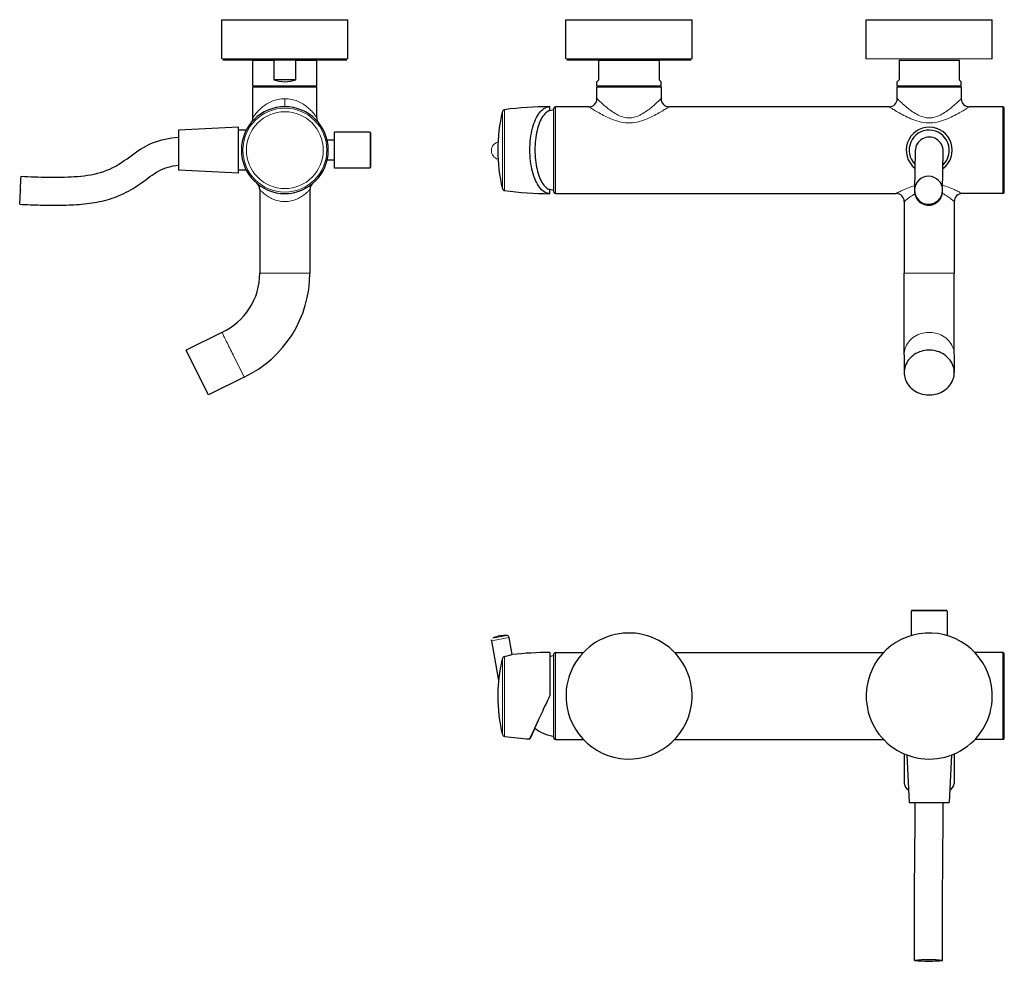
# Model space of a CAD drawing. Units: millimetres. Extents: x -112 to 716, y 88 to 559.
# Drawn here: x -112 to 380, y 88 to 559 of the extents above; entities that cross this region are included whole.
import ezdxf

# ---------------------------------------------------------------- set-up
doc = ezdxf.new("R2010")
doc.units = ezdxf.units.MM
doc.layers.get('0').update_dxf_attribs({"color": 106, "lineweight": 0})

# ---------------------------------------------------------------- blocks, each defined once
blk = doc.blocks.new('a', base_point=(92.584801, 94.536774))
at = {"color": 0, "linetype": 'Continuous', "lineweight": 30}
for p, q in [((161.013107, 558.737823), (223.989327, 558.737823)), ((161.013107, 539.237823), (161.013107, 558.737823)), ((224.013107, 539.237823), (224.013107, 558.737823)), ((311.013107, 539.237823), (311.013107, 558.737823)), ((311.06987, 558.737823), (374.013107, 558.737823)), ((374.013107, 539.237823), (374.013107, 558.737823)), ((161.513107, 538.737823), (223.489704, 538.737823)), ((177.513107, 538.537823), (177.513107, 538.737823)), ((177.513107, 538.537823), (207.513107, 538.537823)), ((177.513107, 528.737823), (177.513107, 538.537823)), ((207.513107, 538.737823), (207.513107, 538.537823)), ((207.513107, 538.537823), (207.513107, 528.737823)), ((327.513107, 538.737823), (327.513107, 538.537823)), ((327.513107, 538.537823), (357.513107, 538.537823)), ((327.513107, 538.537823), (327.513107, 528.737823)), ((357.513107, 538.737823), (357.513107, 538.537823)), ((357.513107, 538.537823), (357.513107, 528.737823)), ((176.513107, 527.737823), (177.513107, 528.737823)), ((176.513107, 525.737823), (176.513107, 527.737823)), ((207.513107, 528.737823), (208.513107, 527.737823)), ((208.513107, 525.737823), (208.513107, 527.737823)), ((327.513107, 528.737823), (326.513107, 527.737823)), ((326.513107, 525.737823), (326.513107, 527.737823)), ((357.513107, 528.737823), (358.513107, 527.737823)), ((358.513107, 525.737823), (358.513107, 527.737823)), ((176.513107, 525.237823), (208.513107, 525.237823)), ((176.513107, 519.237823), (176.513107, 525.237823)), ((208.513107, 525.237823), (208.513107, 519.237823)), ((326.513107, 525.237823), (358.513107, 525.237823)), ((326.513107, 519.237823), (326.513107, 525.237823)), ((358.513107, 525.237823), (358.513107, 519.237823)), ((155.012913, 513.697501), (152.909861, 513.260897)), ((152.971243, 513.276495), (152.971243, 515.287339)), ((155.012913, 472.537823), (155.012913, 514.537823)), ((172.513107, 515.237823), (155.712913, 515.237823)), ((322.513107, 515.237823), (212.513107, 515.237823)), ((379.312913, 515.237823), (362.513107, 515.237823)), ((380.012913, 472.537823), (380.012913, 514.537823)), ((335.49133, 493.136228), (335.192193, 473.621681)), ((349.190603, 473.410645), (349.489342, 492.899257)), ((152.971243, 471.788308), (152.971243, 473.799152)), ((155.012913, 473.378146), (152.971243, 473.798712)), ((155.712913, 471.837823), (326.012916, 471.837823)), ((330.012913, 467.837827), (330.012913, 432.037823)), ((355.012913, 467.837823), (355.012913, 432.037823)), ((379.312913, 471.837823), (359.012913, 471.837823)), ((330.012913, 391.292353), (330.012913, 432.037823)), ((355.012913, 391.737663), (355.012913, 432.037823)), ((330.012913, 391.292353), (330.012913, 382.393846)), ((355.012913, 391.292353), (355.012913, 382.393846))]:
    blk.add_line(p, q, dxfattribs=at)
at = {"color": 0, "linetype": 'Continuous', "lineweight": 0}
for p, q in [((161.013107, 539.237823), (223.989327, 539.237823)), ((311.06987, 539.237823), (374.013107, 539.237823)), ((176.513107, 525.737823), (208.513107, 525.737823)), ((326.513107, 525.737823), (358.513107, 525.737823)), ((129.258374, 512.775714), (129.258374, 474.299933)), ((130.347251, 513.759099), (130.347251, 473.316548)), ((155.712913, 515.237823), (155.712913, 471.837823)), ((379.312913, 515.237823), (379.312913, 471.837823)), ((355.012913, 432.037823), (330.012913, 432.037823))]:
    blk.add_line(p, q, dxfattribs=at)
for points in [[(208.513107, 519.237854), (208.488235, 519.213257), (208.413559, 519.140381), (208.290115, 519.020935), (208.119919, 518.856995), (207.905075, 518.650818), (207.648041, 518.405457), (207.351471, 518.124634), (207.018036, 517.811768), (206.650375, 517.470642), (206.250809, 517.10437), (205.821198, 516.716187), (205.363419, 516.30896), (204.879303, 515.885681), (204.370468, 515.449463), (203.837585, 515.003418), (203.281113, 514.550598), (202.701508, 514.094177), (202.099228, 513.637268), (201.474258, 513.182678), (200.826172, 512.733154), (200.154419, 512.292175), (199.458069, 511.864197), (198.736206, 511.454346), (197.987854, 511.06842), (197.212158, 510.712891), (196.408981, 510.395935), (195.578674, 510.126343), (194.72403, 509.912994), (193.849213, 509.764557), (192.961121, 509.687714), (192.068542, 509.687469), (191.180405, 509.763885), (190.305527, 509.912079), (189.450851, 510.125427), (188.620499, 510.39502), (187.81723, 510.711792), (187.041321, 511.066956), (186.292618, 511.45224), (185.570511, 511.861664), (184.874191, 512.289795), (184.202667, 512.731445), (183.554794, 513.18158), (182.929871, 513.636414), (182.327484, 514.093323), (181.74765, 514.549377), (181.190872, 515.001709), (180.657669, 515.447266), (180.148575, 515.883179), (179.664337, 516.306458), (179.206497, 516.713928), (178.776886, 517.102539), (178.377304, 517.469177), (178.009598, 517.810669), (177.676041, 518.123657), (177.379318, 518.404663), (177.122086, 518.650085), (176.907043, 518.856384), (176.736679, 519.020508), (176.613052, 519.140076), (176.538177, 519.213074), (176.513107, 519.237854)], [(358.513092, 519.237854), (358.488251, 519.213257), (358.413544, 519.140381), (358.2901, 519.020935), (358.119934, 518.856995), (357.90506, 518.650818), (357.648041, 518.405457), (357.351471, 518.124634), (357.018036, 517.811768), (356.650391, 517.470642), (356.250793, 517.10437), (355.821198, 516.716187), (355.363403, 516.30896), (354.879303, 515.885681), (354.370483, 515.449463), (353.837585, 515.003418), (353.281097, 514.550598), (352.701508, 514.094177), (352.099243, 513.637268), (351.474243, 513.182678), (350.826172, 512.733154), (350.154419, 512.292175), (349.458069, 511.864197), (348.736206, 511.454346), (347.987854, 511.06842), (347.212158, 510.712891), (346.408997, 510.395935), (345.578674, 510.126343), (344.72403, 509.912994), (343.849213, 509.764557), (342.961121, 509.687714), (342.068542, 509.687469), (341.180389, 509.763885), (340.305542, 509.912079), (339.450867, 510.125427), (338.620514, 510.39502), (337.81723, 510.711792), (337.041321, 511.066956), (336.292633, 511.45224), (335.570496, 511.861664), (334.874207, 512.289795), (334.202667, 512.731445), (333.554779, 513.18158), (332.929871, 513.636414), (332.327484, 514.093323), (331.74765, 514.549377), (331.190857, 515.001709), (330.657654, 515.447266), (330.14859, 515.883179), (329.664337, 516.306458), (329.206512, 516.713928), (328.776886, 517.102539), (328.377289, 517.469177), (328.009583, 517.810669), (327.676025, 518.123657), (327.379303, 518.404663), (327.122101, 518.650085), (326.907043, 518.856384), (326.736664, 519.020508), (326.613037, 519.140076), (326.538177, 519.213074), (326.513092, 519.237854)], [(212.513107, 515.237854), (212.479065, 515.215393), (212.377945, 515.148987), (212.211243, 515.039978), (211.980423, 514.889648), (211.687393, 514.699768), (211.335129, 514.473083), (210.926788, 514.212585), (210.465546, 513.921265), (209.95433, 513.602234), (209.395828, 513.258606), (208.792648, 512.893799), (208.14743, 512.510925), (207.462677, 512.113342), (206.740097, 511.704224), (205.98111, 511.286987), (205.187012, 510.864899), (204.358459, 510.441742), (203.495895, 510.021423), (202.599701, 509.607849), (201.669998, 509.205872), (200.70665, 508.820984), (199.709534, 508.458832), (198.678787, 508.126068), (197.615021, 507.830078), (196.520828, 507.579132), (195.399536, 507.381836), (194.25589, 507.245697), (193.098572, 507.17514), (191.936829, 507.174164), (190.7798, 507.244232), (189.636169, 507.380585), (188.514435, 507.577393), (187.420303, 507.827728), (186.356384, 508.123352), (185.325089, 508.455933), (184.327667, 508.817932), (183.364029, 509.202728), (182.434052, 509.60437), (181.537674, 510.017883), (180.67485, 510.438354), (179.845856, 510.86142), (179.051407, 511.283478), (178.292206, 511.700836), (177.569229, 512.109985), (176.884232, 512.50769), (176.239044, 512.890686), (175.635635, 513.255615), (175.076553, 513.599426), (174.564697, 513.918701), (174.102936, 514.210388), (173.694168, 514.47113), (173.341476, 514.698059), (173.047943, 514.888306), (172.816574, 515.03894), (172.649338, 515.148315), (172.547699, 515.215027), (172.513107, 515.237793)], [(322.513092, 515.237854), (322.547119, 515.215393), (322.648224, 515.149048), (322.814911, 515.040039), (323.045746, 514.889709), (323.338745, 514.699829), (323.690979, 514.473206), (324.099274, 514.212708), (324.560608, 513.921265), (325.072052, 513.602173), (325.630737, 513.258606), (326.233795, 512.893799), (326.878632, 512.510986), (327.563324, 512.113403), (328.28598, 511.704315), (329.044861, 511.286987), (329.83905, 510.86499), (330.667725, 510.441895), (331.530273, 510.021393), (332.426392, 509.607819), (333.356079, 509.206055), (334.319427, 508.821075), (335.316559, 508.458862), (336.347565, 508.126007), (337.411224, 507.830048), (338.505127, 507.579285), (339.626617, 507.381989), (340.770111, 507.245117), (341.927063, 507.174469), (343.088806, 507.174835), (344.246216, 507.244812), (345.389984, 507.380432), (346.511505, 507.57724), (347.605957, 507.827759), (348.669983, 508.123413), (349.701019, 508.455902), (350.698395, 508.817841), (351.662048, 509.202545), (352.592041, 509.604431), (353.488495, 510.017914), (354.351349, 510.438202), (355.180176, 510.861328), (355.974579, 511.283447), (356.733856, 511.700745), (357.456757, 512.109924), (358.141846, 512.507629), (358.787384, 512.890625), (359.39093, 513.255615), (359.949829, 513.599426), (360.461456, 513.918701), (360.923126, 514.210266), (361.33194, 514.471069), (361.684692, 514.698059), (361.97821, 514.888245), (362.209564, 515.038879), (362.376831, 515.148254), (362.478485, 515.215027), (362.513092, 515.237854)], [(326.012909, 471.83783), (326.047668, 471.85672), (326.150452, 471.912292), (326.319092, 472.002899), (326.551147, 472.126801), (326.842773, 472.280975), (327.189667, 472.462006), (327.587463, 472.666504), (328.032227, 472.891113), (328.520325, 473.132446), (329.048065, 473.387177), (329.612396, 473.65213), (330.21106, 473.924438), (330.841827, 474.201233), (331.502686, 474.479645), (332.192291, 474.756836), (332.909607, 475.03009), (333.653503, 475.296539), (334.423035, 475.553253), (335.225586, 475.7995)], [(349.229706, 475.960663), (350.028503, 475.731659), (350.803894, 475.487946), (351.555115, 475.232544), (352.281342, 474.968475), (352.981567, 474.698425), (353.654755, 474.42511), (354.299835, 474.151184), (354.915466, 473.879303), (355.499603, 473.612183), (356.050171, 473.3526), (356.564972, 473.103333), (357.040894, 472.867401), (357.474518, 472.648041), (357.862335, 472.448425), (358.200531, 472.271759), (358.484985, 472.121307), (358.711487, 472.000366), (358.876404, 471.911682), (358.977478, 471.857056), (359.012909, 471.83783)], [(330.012909, 467.83783), (330.041656, 467.862274), (330.12674, 467.934204), (330.266418, 468.051483), (330.458923, 468.211853), (330.701691, 468.411987), (330.991516, 468.647522), (331.325195, 468.914124), (331.699707, 469.207428), (332.11264, 469.523163), (332.561737, 469.856995), (333.0448, 470.204681), (333.560272, 470.562012), (334.107208, 470.924805), (334.684723, 471.288971), (335.312073, 471.661621)], [(349.107086, 471.99762), (349.74176, 471.645477), (350.34668, 471.285522), (350.921936, 470.922668), (351.466827, 470.561157), (351.980438, 470.205109), (352.461914, 469.858612), (352.909698, 469.525848), (353.321564, 469.211029), (353.695221, 468.918457), (354.028351, 468.652344), (354.318024, 468.416962), (354.561127, 468.216583), (354.754639, 468.05545), (354.895844, 467.937012), (354.982452, 467.8638), (355.012909, 467.83783)], [(330.012909, 391.292358), (330.043488, 392.074707), (330.138306, 392.874023), (330.301636, 393.684448), (330.536804, 394.499298), (330.846222, 395.311249), (331.230957, 396.112396), (331.690765, 396.894562), (332.223907, 397.649384), (332.827179, 398.368835), (333.49585, 399.045227), (334.223846, 399.6716), (335.003937, 400.242004), (335.828003, 400.751587), (336.687103, 401.196777), (337.572144, 401.575348), (338.473816, 401.886414), (339.383148, 402.130371), (340.291565, 402.308777), (341.191223, 402.424194), (342.075104, 402.480072), (342.943176, 402.480316), (343.826904, 402.424927), (344.726471, 402.310028), (345.634827, 402.132172), (346.544189, 401.888824), (347.445953, 401.578339), (348.331177, 401.200348), (349.190552, 400.755707), (350.014954, 400.246674), (350.795471, 399.676758), (351.523956, 399.050842), (352.193146, 398.374878), (352.796997, 397.655762), (353.33078, 396.901184), (353.791229, 396.119232), (354.176605, 395.318237), (354.486664, 394.506348), (354.722473, 393.691467), (354.886414, 392.880951), (354.981812, 392.081512), (355.012909, 391.292358)]]:
    blk.add_lwpolyline(points, dxfattribs=at)
at = {"color": 0, "linetype": 'Continuous', "lineweight": 30}
for points in [[(152.971237, 471.7883), (152.368317, 471.836487), (151.767258, 471.963654), (151.169907, 472.169708), (150.57814, 472.454285), (149.993851, 472.816895), (149.418991, 473.256897), (148.855469, 473.773712), (148.305267, 474.366394), (147.770447, 475.033722), (147.253021, 475.774414), (146.755096, 476.587067), (146.278748, 477.469452), (145.826157, 478.419128), (145.39946, 479.433563), (145.000793, 480.510071), (144.632233, 481.64502), (144.295822, 482.834259), (143.993591, 484.073547), (143.727386, 485.35788), (143.498947, 486.681885), (143.309784, 488.039642), (143.161118, 489.424744), (143.054138, 490.830627), (142.989609, 492.250397), (142.967911, 493.676819), (142.989349, 495.1026), (143.053665, 496.520599), (143.160355, 497.923584), (143.308762, 499.304565), (143.497742, 500.657074), (143.725937, 501.974762), (143.991959, 503.251587), (144.294006, 504.482452), (144.630157, 505.662598), (144.99852, 506.787292), (145.397034, 507.852692), (145.823593, 508.855591), (146.276031, 509.792816), (146.752228, 510.661774), (147.250046, 511.460419), (147.767365, 512.186768), (148.302094, 512.839233), (148.852203, 513.416626), (149.415649, 513.917725), (149.990463, 514.341797), (150.574692, 514.68811), (151.166397, 514.956177), (151.763718, 515.145569), (152.364807, 515.255981), (152.971237, 515.287354)], [(152.971237, 513.276489), (152.443329, 513.106689), (151.921188, 512.857971), (151.407028, 512.531189), (150.902863, 512.127686), (150.41069, 511.649231), (149.932526, 511.097778), (149.470306, 510.475342), (149.025909, 509.784454), (148.601074, 509.028046), (148.197571, 508.209045), (147.817047, 507.330688), (147.460938, 506.396698), (147.130753, 505.410767), (146.82785, 504.37674), (146.553421, 503.29892), (146.308548, 502.181671), (146.094299, 501.029388), (145.911484, 499.846802), (145.760849, 498.638672), (145.643051, 497.409851), (145.558517, 496.165344), (145.507599, 494.910156), (145.490555, 493.649384), (145.507401, 492.388092), (145.558029, 491.131378), (145.642334, 489.884369), (145.759918, 488.652069), (145.910294, 487.439453), (146.092896, 486.251465), (146.306961, 485.092865), (146.551575, 483.968262), (146.825775, 482.882294), (147.12851, 481.839325), (147.458481, 480.843536), (147.814392, 479.898956), (148.194794, 479.009399), (148.598129, 478.178345), (149.022797, 477.409302), (149.467087, 476.705292), (149.929169, 476.069092), (150.407227, 475.503418), (150.899307, 475.010376), (151.403397, 474.591919), (151.917511, 474.249908), (152.43959, 473.985657), (152.971237, 473.799164)], [(335.184753, 473.135498), (335.19342, 472.824982), (335.225647, 472.314972), (335.284393, 471.817841), (335.370392, 471.39975), (335.482574, 471.010712), (335.619904, 470.610901), (335.781891, 470.205963), (335.96814, 469.810974), (336.17807, 469.433746), (336.410797, 469.072937), (336.665466, 468.726929), (336.94104, 468.396118), (337.236389, 468.082031), (337.550415, 467.786224), (337.881927, 467.510315), (338.229828, 467.255768), (338.592773, 467.023468), (338.96936, 466.814087), (339.358154, 466.628265), (339.757599, 466.466553), (340.166199, 466.32959), (340.582428, 466.217957), (341.004761, 466.132202), (341.43161, 466.072662), (341.861298, 466.03952), (342.292175, 466.032898), (342.722595, 466.052948), (343.150879, 466.099762), (343.57547, 466.172974), (343.994873, 466.272034), (344.407471, 466.396454), (344.811798, 466.545715), (345.206238, 466.71933), (345.589325, 466.916748), (345.959442, 467.137482), (346.315186, 467.380798), (346.655212, 467.645691), (346.978241, 467.931061), (347.282898, 468.23587), (347.567902, 468.559052), (347.832214, 468.899353), (348.075104, 469.255341), (348.295868, 469.625488), (348.493835, 470.008362), (348.668213, 470.402466), (348.81839, 470.806305), (348.943604, 471.218445), (349.043152, 471.63736), (349.116364, 472.061615), (349.162628, 472.489685), (349.182129, 472.927979)], [(355.012909, 382.39386), (354.982361, 383.176178), (354.887512, 383.975494), (354.724213, 384.785919), (354.489014, 385.6008), (354.179626, 386.41275), (353.794891, 387.213898), (353.335083, 387.996033), (352.80191, 388.750885), (352.198669, 389.470337), (351.529999, 390.146698), (350.801971, 390.773102), (350.021881, 391.343506), (349.197845, 391.853088), (348.338715, 392.298279), (347.453674, 392.676849), (346.552002, 392.987915), (345.6427, 393.231873), (344.734283, 393.410248), (343.834625, 393.525696), (342.950714, 393.581573), (342.082642, 393.581818), (341.198914, 393.526428), (340.299377, 393.41153), (339.390991, 393.233673), (338.481659, 392.990295), (337.579865, 392.67981), (336.694672, 392.301819), (335.835266, 391.857208), (335.010895, 391.348175), (334.230347, 390.778259), (333.501862, 390.152344), (332.832672, 389.476349), (332.228821, 388.757263), (331.695038, 388.002686), (331.234589, 387.220734), (330.849213, 386.419708), (330.539154, 385.607819), (330.303345, 384.792938), (330.139404, 383.982452), (330.044006, 383.183014), (330.012909, 382.39386)], [(330.012909, 382.39386), (330.043488, 381.611511), (330.138306, 380.812195), (330.301636, 380.00177), (330.536804, 379.18689), (330.846222, 378.374939), (331.230957, 377.573792), (331.690765, 376.791656), (332.223907, 376.036804), (332.827179, 375.317352), (333.49585, 374.640991), (334.223846, 374.014587), (335.003937, 373.444183), (335.828003, 372.934601), (336.687103, 372.48941), (337.572144, 372.11084), (338.473816, 371.799774), (339.383148, 371.555817), (340.291565, 371.377441), (341.191223, 371.261993), (342.075104, 371.206116), (342.943176, 371.205872), (343.826904, 371.261261), (344.726471, 371.37616), (345.634827, 371.554016), (346.544189, 371.797394), (347.445953, 372.10788), (348.331177, 372.48587), (349.190552, 372.930481), (350.014954, 373.439545), (350.795471, 374.00943), (351.523956, 374.635345), (352.193146, 375.31134), (352.796997, 376.030426), (353.33078, 376.785004), (353.791229, 377.566956), (354.176605, 378.367981), (354.486664, 379.179871), (354.722473, 379.994751), (354.886414, 380.805237), (354.981812, 381.604675), (355.012909, 382.39386)]]:
    blk.add_lwpolyline(points, dxfattribs=at)
for centre, radius, start, end in [((208.013107, 525.737823), 0.5, 270, 360), ((327.013107, 525.737823), 0.5, 180, 270), ((172.513107, 519.237823), 4, 270, 360), ((212.513107, 519.237823), 4, 180, 270), ((322.513107, 519.237823), 4, 270, 0), ((362.513107, 519.237823), 4, 180, 270), ((209.02646, 493.537441), 82.055217, 166.440488, 179.99838), ((130.523289, 512.469583), 1.30142, 97.774007, 166.397135), ((152.97464, 347.064205), 168.22362, 90.024211, 97.73016), ((155.712913, 514.537823), 0.7, 90, 180), ((379.312913, 514.537823), 0.7, 0, 90), ((342.498306, 493.537735), 11.5, 89.121782, 231.626542), ((342.498305, 493.537595), 10.032755, 89.121782, 224.877852), ((342.498305, 493.537595), 10.032755, 313.36572, 89.121782), ((342.498306, 493.537735), 11.5, 306.617041, 89.121782), ((342.490958, 493.057633), 7.000069, 358.846439, 179.356682), ((209.02646, 493.538206), 82.055217, 180.00162, 193.559512), ((342.191242, 473.505907), 7.000005, 359.191225, 179.052339), ((130.52329, 474.606057), 1.30142, 193.602853, 262.225984), ((152.971388, 639.963455), 168.175632, 262.268739, 269.999951), ((155.713104, 472.538014), 0.700191, 180.0156, 269.9844), ((342.191502, 473.522873), 7.000005, 179.191225, 359.052339), ((379.312722, 472.538014), 0.700191, 270.0156, 359.9844), ((326.012261, 467.837172), 4.000655, 0.009381, 89.990617), ((359.012913, 467.837823), 4, 90, 180)]:
    blk.add_arc(centre, radius, start, end, dxfattribs=at)
at = {"color": 0, "linetype": 'Continuous', "lineweight": 0}
for centre, radius, start, end in [((128.300534, 493.376266), 4.483083, 105.845937, 180.293009), ((128.313278, 493.332483), 4.495817, 179.734186, 254.299698)]:
    blk.add_arc(centre, radius, start, end, dxfattribs=at)
blk = doc.blocks.new('b', base_point=(92.584801, 94.536774))
at = {"color": 0, "linetype": 'Continuous', "lineweight": 30}
for p, q in [((333.498292, 263.356318), (333.498291, 250.915087)), ((333.698292, 263.556318), (340.220141, 263.556318)), ((340.220141, 263.556318), (351.298291, 263.556317)), ((351.498291, 263.356317), (351.498291, 250.923913)), ((123.799347, 248.582863), (123.815179, 248.777678)), ((123.817497, 248.37446), (123.799347, 248.58304)), ((123.817494, 248.374494), (127.333523, 228.434549)), ((134.18102, 241.42912), (132.680761, 249.937327)), ((130.347252, 240.483975), (134.181021, 241.429103)), ((152.971227, 242.482586), (152.971227, 220.877742)), ((155.012898, 220.732585), (155.012898, 241.732586)), ((155.712898, 242.432586), (169.679783, 242.432586)), ((215.346401, 242.432586), (319.679783, 242.432586)), ((379.312898, 242.432586), (365.346401, 242.432586)), ((380.012898, 220.732585), (380.012898, 241.732586)), ((155.012898, 240.892263), (152.971227, 240.471697)), ((155.012898, 199.732586), (155.012898, 220.732585)), ((380.012898, 199.732586), (380.012898, 220.732585)), ((155.712898, 199.032586), (169.679783, 199.032586)), ((215.346401, 199.032586), (319.679783, 199.032586)), ((379.312898, 199.032586), (365.346401, 199.032586)), ((330.012898, 191.81901), (330.012898, 176.947308)), ((331.302952, 191.294808), (332.465535, 167.524064)), ((353.693068, 191.283339), (352.531045, 167.524063)), ((355.012898, 191.818842), (355.012898, 176.947308)), ((332.465535, 167.524064), (342.652064, 167.524063)), ((342.652064, 167.524063), (352.531045, 167.524063))]:
    blk.add_line(p, q, dxfattribs=at)
at = {"color": 0, "linetype": 'Continuous', "lineweight": 0}
for p, q in [((333.498292, 263.356318), (340.168365, 263.356318)), ((340.168365, 263.356318), (351.498291, 263.356317)), ((131.579257, 250.926233), (124.514339, 249.680469)), ((132.680761, 249.937327), (123.8175, 248.37446)), ((155.712898, 242.432586), (155.712898, 220.732585)), ((379.312898, 242.432586), (379.312898, 220.732585)), ((129.258359, 239.478761), (129.258359, 201.494696)), ((130.347236, 240.483996), (130.347236, 200.511311)), ((155.712898, 220.732585), (155.712898, 199.032586)), ((379.312898, 220.732585), (379.312898, 199.032586))]:
    blk.add_line(p, q, dxfattribs=at)
at = {"color": 0, "linetype": 'Continuous', "lineweight": 30}
for points in [[(129.258362, 239.47876), (129.180023, 239.147141), (129.102936, 238.81546), (129.027069, 238.483795), (128.952484, 238.152176), (128.879166, 237.820663), (128.807129, 237.489334), (128.736404, 237.158218), (128.666992, 236.827393), (128.598892, 236.496887), (128.53215, 236.166763), (128.466721, 235.837067), (128.402649, 235.507858), (128.339935, 235.179184), (128.27858, 234.851089), (128.218597, 234.523697), (128.160004, 234.197083), (128.102798, 233.871353), (128.046997, 233.546616), (127.992622, 233.222977), (127.939667, 232.900589), (127.888168, 232.57962), (127.838127, 232.260284), (127.789581, 231.942886), (127.742554, 231.627701), (127.697067, 231.315079), (127.653175, 231.005508), (127.610916, 230.699585), (127.570381, 230.398239), (127.531662, 230.102524), (127.494881, 229.813843), (127.460258, 229.534653), (127.428093, 229.268082), (127.398842, 229.01918), (127.373276, 228.795975), (127.3526, 228.611084), (127.338654, 228.483429), (127.333527, 228.434555)], [(145.523514, 204.664368), (145.170044, 203.912399), (144.838364, 203.207474), (144.529816, 202.552444), (144.245712, 201.950104), (143.98735, 201.403198), (143.75589, 200.914215), (143.55249, 200.48558), (143.378143, 200.119476), (143.233673, 199.817566), (143.119858, 199.581512), (143.037399, 199.412827), (142.98671, 199.312317), (142.968002, 199.280411), (142.981476, 199.317535), (143.027039, 199.423447), (143.104355, 199.597366), (143.213074, 199.838562), (143.352646, 200.145798), (143.522232, 200.517242), (143.720978, 200.95105), (143.947983, 201.445251), (144.202087, 201.99736), (144.482071, 202.604706), (144.786697, 203.264633), (145.114716, 203.974457), (145.464767, 204.731232), (145.83548, 205.531998), (146.225464, 206.373764), (146.633362, 207.253586), (147.05777, 208.168503), (147.497345, 209.115555), (147.950699, 210.091827), (148.416534, 211.094467), (148.893524, 212.120651), (149.380341, 213.167572), (149.875748, 214.232483), (150.378464, 215.312683), (150.887238, 216.405518), (151.400848, 217.508331), (151.918091, 218.618546), (152.437805, 219.733643), (152.971222, 220.877747)], [(335.191345, 88.601395), (335.189545, 90.855156), (335.187988, 93.109802), (335.186707, 95.365219), (335.185699, 97.621269), (335.184906, 99.877846), (335.184357, 102.134819), (335.184052, 104.392059), (335.184052, 106.649284), (335.184387, 108.906166), (335.18515, 111.162376), (335.186401, 113.417587), (335.188202, 115.671211), (335.190704, 117.922211), (335.194, 120.169518), (335.198181, 122.411659), (335.20343, 124.64444), (335.209869, 126.86248), (335.217651, 129.06041), (335.226959, 131.232834), (335.237885, 133.373962), (335.250549, 135.475754), (335.264954, 137.530167), (335.280975, 139.531906), (335.298553, 141.476776), (335.317383, 143.369843), (335.337097, 145.225845), (335.35733, 147.059982), (335.377716, 148.888), (335.397675, 150.730743), (335.416687, 152.611694), (335.434143, 154.554367), (335.449554, 156.573257), (335.462494, 158.663437), (335.472778, 160.815689), (335.480621, 163.013626), (335.48645, 165.239349), (335.490479, 167.524078)], [(349.191345, 88.611969), (349.189484, 90.929253), (349.187927, 93.247475), (349.186615, 95.566498), (349.185577, 97.886185), (349.184814, 100.20639), (349.184296, 102.526962), (349.184021, 104.847748), (349.184082, 107.168449), (349.18454, 109.488762), (349.185455, 111.808372), (349.18692, 114.126938), (349.188995, 116.443504), (349.191833, 118.756615), (349.195587, 121.064819), (349.200317, 123.365517), (349.206238, 125.653778), (349.213531, 127.924339), (349.222321, 130.171875), (349.232819, 132.388809), (349.245117, 134.56543), (349.259247, 136.69397), (349.275116, 138.768631), (349.292664, 140.783768), (349.311646, 142.740082), (349.331696, 144.653137), (349.352417, 146.540588), (349.373383, 148.420288), (349.394043, 150.313568), (349.413788, 152.244751), (349.431976, 154.238281), (349.448059, 156.311096), (349.461578, 158.45845), (349.47229, 160.670303), (349.480438, 162.92984), (349.48645, 165.21843), (349.490509, 167.524063)]]:
    blk.add_lwpolyline(points, dxfattribs=at)
for centre, radius, start, end in [((130.577654, 235.926109), 15.033832, 86.185163, 99.550625), ((131.497617, 249.727748), 1.201563, 10.044989, 86.165444), ((192.513092, 220.732583), 31.5, 357.773501, 177.773501), ((342.513092, 220.732583), 31.5, 3.440176, 183.440176), ((130.575935, 235.959544), 15.000251, 99.999774, 112.984186), ((152.971237, 74.308934), 168.173652, 90.000003, 96.415843), ((155.713088, 241.732396), 0.70019, 90.015542, 179.981144), ((379.312708, 241.732396), 0.70019, 0.018856, 89.984458), ((130.55969, 239.161541), 1.339437, 99.126356, 166.30018), ((209.019587, 220.732586), 82.048359, 174.613656, 180), ((192.513092, 220.732583), 31.5, 177.773501, 357.773501), ((342.513092, 220.732583), 31.5, 183.440176, 3.440176), ((209.026445, 220.732968), 82.055217, 180.00162, 193.559512), ((158.124311, 220.839402), 20.503942, 231.962694, 261.271814), ((130.523276, 201.800772), 1.301422, 193.60278, 262.225922), ((153.108413, 368.562603), 169.585695, 262.286691, 266.571871), ((155.713088, 199.732776), 0.70019, 180.018856, 269.984458), ((379.312708, 199.732776), 0.70019, 270.015542, 359.981144), ((333.929478, 177.348139), 3.937038, 185.843423, 243.242985), ((351.076548, 177.356535), 3.957565, 296.438795, 354.064793), ((342.191354, 159.532958), 71.270783, 264.364161, 275.635842), ((342.191359, 17.680415), 71.270783, 84.364161, 95.635842)]:
    blk.add_arc(centre, radius, start, end, dxfattribs=at)
blk = doc.blocks.new('e', base_point=(97.976532, 0))
at = {"color": 0, "linetype": 'Continuous', "lineweight": 30}
for p, q in [((-10.925224, 558.737823), (22.464974, 558.737823)), ((-10.925224, 539.237823), (-10.925224, 558.737823)), ((22.464974, 558.737823), (52.074776, 558.737823)), ((52.074776, 539.237823), (52.074776, 558.737823)), ((-10.425224, 538.737823), (22.434971, 538.737823)), ((4.574776, 538.537823), (15.007011, 538.537823)), ((4.574776, 525.737823), (4.574776, 538.537823)), ((15.610906, 538.737823), (15.007011, 538.537823)), ((15.007011, 538.537823), (15.007011, 528.737823)), ((22.434971, 538.737823), (51.574776, 538.737823)), ((26.14254, 538.537823), (25.538645, 538.737823)), ((26.14254, 538.537823), (36.574776, 538.537823)), ((26.14254, 528.737823), (26.14254, 538.537823)), ((36.574776, 525.737823), (36.574776, 538.537823)), ((26.14254, 528.737823), (15.007011, 528.737823)), ((4.574776, 525.237823), (20.574776, 525.237823)), ((4.574776, 509.677832), (4.574776, 525.237823)), ((20.574776, 525.237823), (36.574776, 525.237823)), ((36.574776, 509.677832), (36.574776, 525.237823)), ((-2.6338, 505.037735), (-32.633793, 503.57035)), ((-32.633793, 503.569171), (-32.633699, 483.504839)), ((-2.633693, 482.037735), (-2.6338, 505.036384)), ((1.316236, 503.537754), (-2.633793, 503.537736)), ((63.198466, 502.538044), (45.39848, 502.53796)), ((45.398562, 484.844777), (45.39848, 502.53796)), ((63.398467, 502.338045), (63.398548, 485.038043)), ((45.398498, 498.537961), (41.690961, 498.537943)), ((45.398545, 488.537961), (41.691008, 488.537943)), ((-2.633693, 482.037735), (-32.633699, 483.504839)), ((1.316308, 483.537754), (-2.6337, 483.537736)), ((45.398564, 484.537961), (45.398562, 484.844777)), ((63.19855, 484.538044), (45.398564, 484.537961)), ((63.398549, 484.738017), (63.398548, 485.038043)), ((-111.895514, 466.522867), (-111.551124, 473.4071)), ((-111.551124, 473.621681), (-111.561668, 473.407619)), ((8.074776, 473.833968), (8.074776, 432.037823)), ((33.074776, 473.833968), (33.074776, 432.037823)), ((-10.860719, 402.486949), (-28.772072, 393.588442)), ((-23.210507, 382.393846), (-28.772072, 393.588442)), ((-17.64894, 371.19925), (-23.210507, 382.393846)), ((0.262414, 380.097756), (-17.64894, 371.19925))]:
    blk.add_line(p, q, dxfattribs=at)
at = {"color": 0, "linetype": 'Continuous', "lineweight": 0}
for p, q in [((-10.925224, 539.237823), (22.464974, 539.237823)), ((22.464974, 539.237823), (52.074776, 539.237823)), ((4.574776, 525.737823), (20.574776, 525.737823)), ((20.574776, 525.737823), (36.574776, 525.737823)), ((20.574776, 515.237823), (20.574776, 519.237823)), ((63.198466, 502.538044), (63.198549, 484.84486)), ((63.198549, 484.84486), (63.19855, 484.538044)), ((20.574776, 432.037823), (8.074776, 432.037823)), ((33.074776, 432.037823), (20.574776, 432.037823)), ((-5.299153, 391.292353), (0.262414, 380.097756))]:
    blk.add_line(p, q, dxfattribs=at)
for points in [[(20.574776, 519.237854), (19.751839, 519.216858), (18.93115, 519.154602), (18.116371, 519.052307), (17.312693, 518.911682), (16.525347, 518.734436), (15.75786, 518.522583), (15.011598, 518.279053), (14.287782, 518.006653), (13.587631, 517.708191), (12.912292, 517.386475), (12.262224, 517.044006), (11.637519, 516.683105), (11.038264, 516.306274), (10.464553, 515.915833), (9.916416, 515.514099), (9.393656, 515.103516), (8.896008, 514.686646), (8.42321, 514.26593), (7.975, 513.84375), (7.551228, 513.422546), (7.152023, 513.004395), (6.777576, 512.591614), (6.428247, 512.187195), (6.104486, 511.794922), (5.807031, 511.418884), (5.537047, 511.06369), (5.295869, 510.734467), (5.085431, 510.437683), (4.907858, 510.180267), (4.765587, 509.969177), (4.661289, 509.81134), (4.597208, 509.712799), (4.574777, 509.677795)], [(36.574776, 509.677795), (36.553467, 509.710876), (36.490459, 509.807709), (36.387192, 509.964172), (36.245888, 510.174194), (36.069218, 510.430664), (35.859619, 510.726501), (35.619175, 511.054718), (35.349819, 511.408813), (35.052971, 511.784027), (34.729904, 512.176025), (34.381367, 512.580688), (34.007748, 512.994019), (33.609337, 513.412476), (33.186275, 513.833801), (32.738644, 514.255798), (32.266327, 514.676208), (31.769114, 515.092773), (31.246803, 515.502991), (30.699188, 515.904724), (30.126104, 516.295471), (29.527561, 516.672852), (28.903608, 517.034424), (28.254301, 517.377686), (27.579693, 517.700256), (26.880203, 517.999512), (26.156977, 518.272644), (25.411249, 518.516907), (24.644258, 518.729553), (23.857363, 518.907715), (23.05402, 519.049316), (22.239443, 519.152527), (21.418835, 519.21582), (20.574776, 519.237793)], [(8.074777, 473.834015), (8.100045, 473.806061), (8.175078, 473.723816), (8.298382, 473.590485), (8.46765, 473.411072), (8.680401, 473.191254), (8.934052, 472.937256), (9.226017, 472.655334), (9.55377, 472.351746), (9.915671, 472.031586), (10.310718, 471.699341), (10.73792, 471.359314), (11.196372, 471.015869), (11.685693, 470.672729), (12.205709, 470.333313), (12.75625, 470.001129), (13.337052, 469.679688), (13.947549, 469.372589), (14.587106, 469.083405), (15.255084, 468.815826), (15.950349, 468.573395), (16.670918, 468.359772), (17.414722, 468.178558), (18.17952, 468.033325), (18.960407, 467.926788), (19.750469, 467.861084), (20.574776, 467.83783)], [(20.574776, 467.83783), (21.368227, 467.859314), (22.158529, 467.92337), (22.939926, 468.028381), (23.705488, 468.17218), (24.450172, 468.352081), (25.171696, 468.564545), (25.867996, 468.805908), (26.537077, 469.072601), (27.177763, 469.361023), (27.789413, 469.667511), (28.371395, 469.988464), (28.92313, 470.320282), (29.444344, 470.659454), (29.934866, 471.002563), (30.394518, 471.3461), (30.822943, 471.686401), (31.219246, 472.019135), (31.582447, 472.339844), (31.911549, 472.644073), (32.204956, 472.926758), (32.460152, 473.181793), (32.674538, 473.402985), (32.845524, 473.584229), (32.970627, 473.719666), (33.047539, 473.803986), (33.074776, 473.834015)], [(-10.860719, 402.486938), (-10.846423, 402.45816), (-10.802033, 402.368835), (-10.725543, 402.214874), (-10.615359, 401.993073), (-10.470407, 401.701294), (-10.290222, 401.338623), (-10.075024, 400.905457), (-9.825758, 400.403717), (-9.544109, 399.836823), (-9.232475, 399.209534), (-8.893902, 398.528046), (-8.531988, 397.799561), (-8.150755, 397.032196), (-7.754503, 396.234589), (-7.347661, 395.41568), (-6.934635, 394.58432), (-6.519668, 393.749054), (-6.106723, 392.917877), (-5.699396, 392.097992), (-5.299153, 391.292358)]]:
    blk.add_lwpolyline(points, dxfattribs=at)
at = {"color": 0, "linetype": 'Continuous', "lineweight": 30}
for points in [[(-111.206734, 480.50592), (-109.545425, 480.416992), (-107.883598, 480.33783), (-106.221313, 480.268188), (-104.558617, 480.207947), (-102.895561, 480.156891), (-101.232216, 480.114838), (-99.568619, 480.081604), (-97.904839, 480.057068), (-96.240936, 480.041138), (-94.576996, 480.035095), (-92.913155, 480.040863), (-91.249535, 480.060425), (-89.586258, 480.095703), (-87.923447, 480.14859), (-86.261269, 480.221222), (-84.600212, 480.316681), (-82.940895, 480.438446), (-81.283928, 480.589996), (-79.629951, 480.774902), (-77.980461, 480.997681), (-76.337883, 481.264191), (-74.704727, 481.580261), (-73.083481, 481.951782), (-71.476952, 482.384583), (-69.890038, 482.884705), (-68.328461, 483.458008), (-66.796265, 484.105713), (-65.295677, 484.824127), (-63.828857, 485.609314), (-62.397644, 486.457031), (-60.998959, 487.357758), (-59.62579, 488.297821), (-58.270828, 489.263489), (-56.925499, 490.242126), (-55.5807, 491.221466), (-54.227337, 492.18927), (-52.856796, 493.133423), (-51.463005, 494.04245), (-50.040676, 494.90506), (-48.584877, 495.710358), (-47.095139, 496.452087), (-45.574135, 497.127136), (-44.024593, 497.732544), (-42.449249, 498.265289), (-40.85088, 498.722717), (-39.232975, 499.10733), (-37.599632, 499.426025), (-35.954964, 499.68576), (-34.303082, 499.893585), (-32.633778, 500.057709)], [(-111.895515, 466.522858), (-110.607056, 466.453278), (-109.318283, 466.389313), (-108.029228, 466.330841), (-106.739922, 466.277863), (-105.450378, 466.230286), (-104.160622, 466.187988), (-102.870682, 466.15097), (-101.580589, 466.11911), (-100.290352, 466.092377), (-99.000015, 466.070679), (-97.709587, 466.053925), (-96.419106, 466.042175), (-95.128601, 466.036041), (-93.838127, 466.036255), (-92.547729, 466.043579), (-91.257446, 466.058746), (-89.967323, 466.08252), (-88.677406, 466.115601), (-87.387733, 466.158752), (-86.098373, 466.212769), (-84.809502, 466.278625), (-83.521378, 466.357452), (-82.234253, 466.450317), (-80.948364, 466.55835), (-79.663963, 466.682678), (-78.38131, 466.824402), (-77.100777, 466.984741), (-75.822937, 467.165161), (-74.548386, 467.367096), (-73.277702, 467.592041), (-72.011482, 467.841461), (-70.750435, 468.116669), (-69.49556, 468.418854), (-68.247902, 468.749054), (-67.00853, 469.108368), (-65.778473, 469.497894), (-64.558807, 469.918671), (-63.350548, 470.371704), (-62.154568, 470.856812), (-60.971653, 471.373291), (-59.802578, 471.92038), (-58.648121, 472.497345), (-57.509068, 473.103485), (-56.386196, 473.738068), (-55.280067, 474.400116), (-54.189423, 475.087006), (-53.112106, 475.795319), (-52.045959, 476.521545), (-50.988815, 477.262207), (-49.938519, 478.013855), (-48.892906, 478.77301), (-47.849598, 479.535828), (-46.803959, 480.294891), (-45.749973, 481.040527), (-44.681618, 481.76297), (-43.592865, 482.452606), (-42.477688, 483.099701), (-41.331867, 483.694305), (-40.155827, 484.225769), (-38.950722, 484.683411), (-37.719189, 485.062958), (-36.467171, 485.374634), (-35.201073, 485.630646), (-33.926846, 485.841034), (-32.63372, 485.992859)], [(-111.551125, 473.407104), (-111.518295, 474.073975), (-111.484612, 474.759033), (-111.450577, 475.452576), (-111.416733, 476.143219), (-111.383713, 476.818512), (-111.352135, 477.465515), (-111.322639, 478.071503), (-111.295792, 478.624756), (-111.272072, 479.115295), (-111.251846, 479.535461), (-111.235359, 479.880341), (-111.222702, 480.147827), (-111.213829, 480.338562), (-111.20858, 480.455566), (-111.206703, 480.503845), (-111.208015, 480.48764)]]:
    blk.add_lwpolyline(points, dxfattribs=at)
for centre, radius, start, end in [((20.574776, 543.737823), 16, 249.635865, 269.999996), ((20.574776, 543.737824), 16, 270, 290.364135), ((20.574775, 493.537823), 21.7, 90, 270), ((20.574775, 493.537823), 21.7, 270, 90), ((0.575295, 509.67757), 3.99956, 321.103618, 0.002417), ((40.574257, 509.67757), 3.99956, 179.997583, 218.896382), ((4.072816, 473.833086), 4.001966, 0.01769, 50.043986), ((37.07561, 473.83362), 4.000837, 129.948904, 179.988688), ((-24.473702, 432.051967), 32.548481, 294.723339, 359.975102), ((-24.451815, 432.044996), 57.526592, 295.443066, 359.992856)]:
    blk.add_arc(centre, radius, start, end, dxfattribs=at)
at = {"color": 0, "linetype": 'Continuous', "lineweight": 0}
for radius, start, end in [(21, 90, 270), (19.2, 90, 270), (21, 270, 90), (19.2, 270, 90)]:
    blk.add_arc((20.574775, 493.537823), radius, start, end, dxfattribs=at)

msp = doc.modelspace()

# ---------------------------------------------------------------- block references
at = {"color": 7, "linetype": 'Continuous', "lineweight": 0, "true_color": 0xf7f7f7}
for name, p in [('e', (97.976532, 0)), ('a', (92.584801, 94.536774)), ('b', (92.584801, 94.536774))]:
    msp.add_blockref(name, p, dxfattribs=at)

doc.saveas('drawing.dxf')
